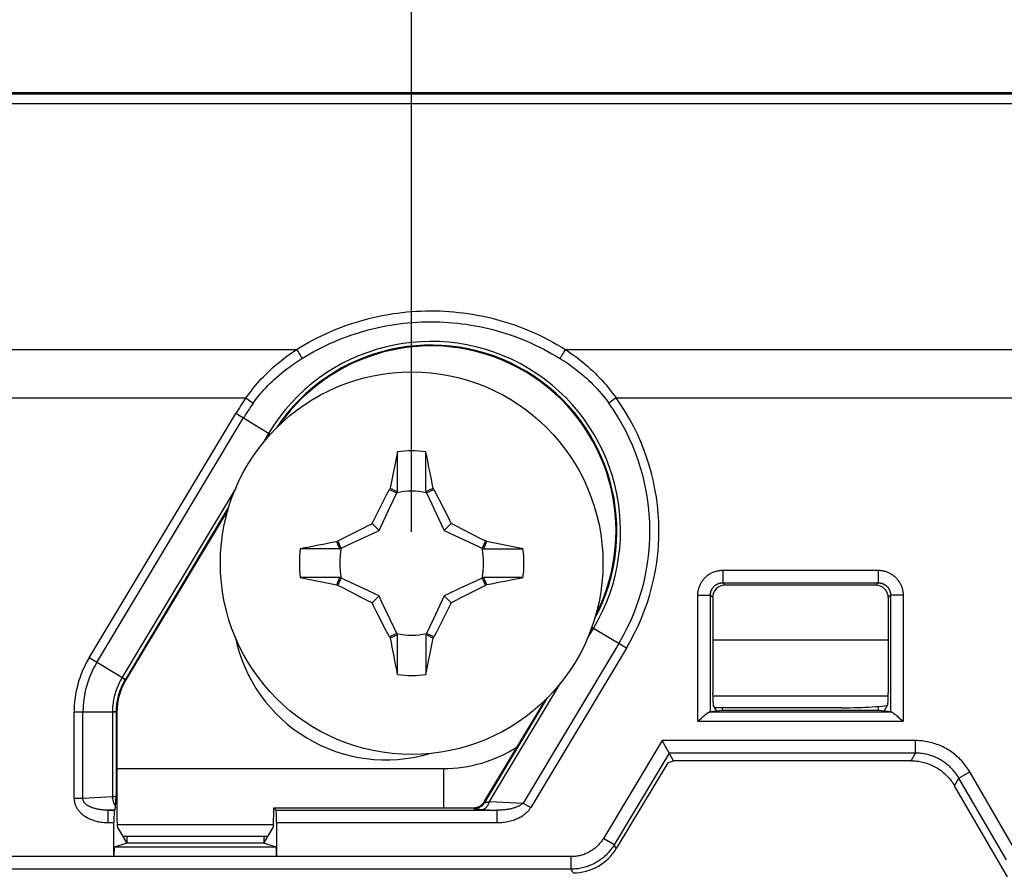
# Model space of a CAD drawing. Units: millimetres. Extents: x -158 to 135, y -38 to 81.
# Drawn here: x -56 to -41, y 25 to 39 of the extents above; entities that cross this region are included whole.
import ezdxf

# ---------------------------------------------------------------- set-up
doc = ezdxf.new("R2010")
doc.units = ezdxf.units.MM
doc.header["$LTSCALE"] = 16.335
doc.layers.get('0').update_dxf_attribs({"linetype": 'CONTINUOUS'})
doc.layers.add('TRASH', color=7, linetype='CONTINUOUS')
doc.styles.get("Standard").update_dxf_attribs({"font": 'txt', "width": 0.8})
doc.dimstyles.new('DIMSTYLE_1', dxfattribs={"dimtxt": 3, "dimasz": 3, "dimexe": 1.5, "dimexo": 0.5, "dimgap": 0.75, "dimtad": 1, "dimtxsty": 'STANDARD', "dimblk": '_FILLED', "dimblk1": '_FILLED', "dimblk2": '_FILLED', "dimcen": 0.09, "dimazin": 2, "dimtfac": 1, "dimtofl": 0, "dimtmove": 0, "dimatfit": 3, "dimldrblk": '_FILLED', "dimfxl": 1, "dimtolj": 1, "dimarcsym": 0})

# ---------------------------------------------------------------- blocks, each defined once
blk = doc.blocks.new('_FILLED')
at = {"color": 0, "linetype": 'BYBLOCK'}
blk.add_solid([(0, 0), (-1, 0.3167), (-1, -0.3167)], dxfattribs=at)
blk = doc.blocks.new('*D1')
at = {"color": 7, "linetype": 'CONTINUOUS'}
for p, q in [((-99.5, 29.005), (-99.5, 69)), ((99.5, 29.005), (99.5, 69)), ((-99.5, 67.5), (0, 67.5)), ((99.5, 67.5), (0, 67.5))]:
    blk.add_line(p, q, dxfattribs=at)
at = {"color": 7, "linetype": 'CONTINUOUS', "xscale": 3, "yscale": 3, "zscale": 3, "rotation": 180}
blk.add_blockref('_FILLED', (-99.5, 67.5), dxfattribs=at)
at = {"color": 7, "linetype": 'CONTINUOUS', "xscale": 3, "yscale": 3, "zscale": 3}
blk.add_blockref('_FILLED', (99.5, 67.5), dxfattribs=at)
blk = doc.blocks.new('*D2')
at = {"color": 7, "linetype": 'CONTINUOUS'}
for p, q in [((-103.75, 3.55), (-103.75, 79)), ((103.75, 3.55), (103.75, 79)), ((-103.75, 77.5), (0, 77.5)), ((103.75, 77.5), (0, 77.5))]:
    blk.add_line(p, q, dxfattribs=at)
at = {"color": 7, "linetype": 'CONTINUOUS', "xscale": 3, "yscale": 3, "zscale": 3, "rotation": 180}
blk.add_blockref('_FILLED', (-103.75, 77.5), dxfattribs=at)
at = {"color": 7, "linetype": 'CONTINUOUS', "xscale": 3, "yscale": 3, "zscale": 3}
blk.add_blockref('_FILLED', (103.75, 77.5), dxfattribs=at)
blk = doc.blocks.new('*D3')
at = {"color": 7, "linetype": 'CONTINUOUS'}
for p, q in [((-89.5, 28), (-89.5, 59)), ((89.5, 28), (89.5, 59)), ((-89.5, 57.5), (0, 57.5)), ((89.5, 57.5), (0, 57.5))]:
    blk.add_line(p, q, dxfattribs=at)
at = {"color": 7, "linetype": 'CONTINUOUS', "xscale": 3, "yscale": 3, "zscale": 3, "rotation": 180}
blk.add_blockref('_FILLED', (-89.5, 57.5), dxfattribs=at)
at = {"color": 7, "linetype": 'CONTINUOUS', "xscale": 3, "yscale": 3, "zscale": 3}
blk.add_blockref('_FILLED', (89.5, 57.5), dxfattribs=at)
blk = doc.blocks.new('*D6')
at = {"color": 7, "linetype": 'CONTINUOUS'}
for p, q in [((-50, 30.5), (-50, 49)), ((50, 30.5), (50, 49)), ((-50, 47.5), (0, 47.5)), ((50, 47.5), (0, 47.5))]:
    blk.add_line(p, q, dxfattribs=at)
at = {"color": 7, "linetype": 'CONTINUOUS', "xscale": 3, "yscale": 3, "zscale": 3, "rotation": 180}
blk.add_blockref('_FILLED', (-50, 47.5), dxfattribs=at)
at = {"color": 7, "linetype": 'CONTINUOUS', "xscale": 3, "yscale": 3, "zscale": 3}
blk.add_blockref('_FILLED', (50, 47.5), dxfattribs=at)

msp = doc.modelspace()

# ---------------------------------------------------------------- linework, layer by layer
at = {"color": 7, "linetype": 'CONTINUOUS'}
for p, q in [((90.505, 37.5), (-90.505, 37.5)), ((-50.228, 31.776), (-50.343, 31.194)), ((-50.228, 31.145), (-50.228, 31.776)), ((-49.772, 31.145), (-49.772, 31.776)), ((-50.476, 30.941), (-50.395, 31.098)), ((-50.395, 31.098), (-50.355, 31.176)), ((-50.343, 31.194), (-50.355, 31.176)), ((-50.355, 31.176), (-50.239, 31.122)), ((-50.343, 31.194), (-50.305, 31.178)), ((-50.305, 31.178), (-50.266, 31.161)), ((-50.266, 31.161), (-50.228, 31.145)), ((-49.772, 31.145), (-49.658, 31.194)), ((-49.761, 31.122), (-49.645, 31.176)), ((-49.645, 31.176), (-49.658, 31.194)), ((-49.645, 31.176), (-49.564, 31.019)), ((-50.541, 30.812), (-50.476, 30.941)), ((-49.564, 31.019), (-49.498, 30.889)), ((-52.927, 30.855), (-54.558, 28.138)), ((-50.593, 30.709), (-50.541, 30.812)), ((-49.498, 30.889), (-49.446, 30.786)), ((-49.446, 30.786), (-49.394, 30.683)), ((-50.631, 30.631), (-50.593, 30.709)), ((-50.52, 30.52), (-50.631, 30.631)), ((-49.369, 30.631), (-49.48, 30.52)), ((-49.394, 30.683), (-49.369, 30.631)), ((-49.369, 30.631), (-49.291, 30.593)), ((-51.019, 30.436), (-50.889, 30.502)), ((-50.889, 30.502), (-50.786, 30.554)), ((-49.291, 30.593), (-49.187, 30.541)), ((-49.187, 30.541), (-49.058, 30.475)), ((-49.058, 30.475), (-48.902, 30.395)), ((-51.176, 30.355), (-51.194, 30.342)), ((-51.145, 30.228), (-51.194, 30.342)), ((-51.176, 30.355), (-51.019, 30.436)), ((-51.122, 30.239), (-51.176, 30.355)), ((-48.902, 30.395), (-48.824, 30.355)), ((-48.824, 30.355), (-48.878, 30.239)), ((-48.822, 30.305), (-48.839, 30.266)), ((-48.806, 30.343), (-48.824, 30.355)), ((-48.806, 30.343), (-48.822, 30.305)), ((-48.224, 30.228), (-48.806, 30.343)), ((-51.145, 30.228), (-51.776, 30.228)), ((-48.839, 30.266), (-48.855, 30.228)), ((-48.855, 30.228), (-48.224, 30.228)), ((-51.776, 29.772), (-51.194, 29.657)), ((-51.145, 29.772), (-51.776, 29.772)), ((-51.194, 29.657), (-51.178, 29.695)), ((-51.178, 29.695), (-51.161, 29.734)), ((-51.176, 29.645), (-51.122, 29.761)), ((-51.161, 29.734), (-51.145, 29.772)), ((-48.878, 29.761), (-48.824, 29.645)), ((-48.855, 29.772), (-48.806, 29.658)), ((-48.224, 29.772), (-48.855, 29.772)), ((-51.194, 29.657), (-51.176, 29.645)), ((-51.098, 29.605), (-51.176, 29.645)), ((-50.942, 29.525), (-51.098, 29.605)), ((-50.813, 29.459), (-50.942, 29.525)), ((-48.981, 29.564), (-49.111, 29.498)), ((-48.824, 29.645), (-48.981, 29.564)), ((-48.824, 29.645), (-48.806, 29.658)), ((-42.6, 29.65), (-45, 29.65)), ((-50.709, 29.407), (-50.813, 29.459)), ((-50.631, 29.369), (-50.709, 29.407)), ((-50.52, 29.48), (-50.631, 29.369)), ((-50.606, 29.317), (-50.631, 29.369)), ((-49.48, 29.48), (-49.369, 29.369)), ((-49.369, 29.369), (-49.407, 29.291)), ((-49.317, 29.394), (-49.369, 29.369)), ((-49.214, 29.446), (-49.317, 29.394)), ((-49.111, 29.498), (-49.214, 29.446)), ((-45.2, 29.45), (-45.2, 27.933)), ((-42.4, 29.45), (-42.4, 27.933)), ((-50.554, 29.214), (-50.606, 29.317)), ((-50.502, 29.111), (-50.554, 29.214)), ((-49.407, 29.291), (-49.459, 29.188)), ((-50.436, 28.981), (-50.502, 29.111)), ((-49.524, 29.059), (-49.605, 28.902)), ((-49.459, 29.188), (-49.524, 29.059)), ((-50.355, 28.824), (-50.436, 28.981)), ((-49.605, 28.902), (-49.645, 28.824)), ((-50.239, 28.878), (-50.355, 28.824)), ((-50.355, 28.824), (-50.342, 28.806)), ((-50.228, 28.855), (-50.342, 28.806)), ((-50.228, 28.224), (-50.228, 28.855)), ((-49.772, 28.855), (-49.772, 28.224)), ((-49.734, 28.839), (-49.772, 28.855)), ((-49.772, 28.224), (-49.657, 28.806)), ((-49.645, 28.824), (-49.761, 28.878)), ((-49.695, 28.822), (-49.734, 28.839)), ((-49.657, 28.806), (-49.695, 28.822)), ((-49.657, 28.806), (-49.645, 28.824)), ((-48.842, 26.197), (-47.868, 27.819)), ((-45.043, 27.65), (-45.237, 27.631)), ((-45.135, 27.641), (-45.19, 27.734)), ((-43.146, 27.694), (-45.166, 27.694)), ((-45.043, 27.65), (-45.043, 27.694)), ((-42.557, 27.65), (-45.043, 27.65)), ((-42.557, 27.65), (-42.557, 27.715)), ((-42.363, 27.631), (-42.557, 27.65)), ((-42.465, 27.641), (-42.41, 27.734)), ((-54.7, 27.624), (-54.7, 25.983)), ((-45.437, 27.48), (-45.385, 27.525)), ((-45.385, 27.525), (-45.36, 27.546)), ((-45.36, 27.546), (-45.345, 27.559)), ((-45.244, 27.63), (-42.356, 27.63)), ((-42.269, 27.571), (-42.255, 27.559)), ((-42.255, 27.559), (-42.24, 27.546)), ((-42.24, 27.546), (-42.215, 27.525)), ((-42.215, 27.525), (-42.163, 27.48)), ((-45.826, 26.85), (-46.007, 27.171)), ((-45.915, 26.819), (-45.826, 26.85)), ((-42.036, 26.85), (-45.826, 26.85)), ((-45.915, 26.819), (-46.738, 25.449)), ((-40.5, 25), (-41.344, 26.452)), ((-54.718, 26.187), (-54.716, 26.221)), ((-54.716, 26.221), (-54.713, 26.287)), ((-54.732, 26.068), (-54.737, 26.063)), ((-54.72, 26.149), (-54.719, 26.167)), ((-54.719, 26.167), (-54.718, 26.187)), ((-52.2, 25.983), (-52.2, 26.1)), ((-52.2, 26.1), (-52.163, 26.063)), ((-52.2, 26.1), (-49.013, 26.1)), ((-54.747, 25.322), (-54.747, 25.863)), ((-54.69, 25.784), (-54.543, 25.538)), ((-52.357, 25.538), (-52.21, 25.784)), ((-52.153, 25.863), (-52.153, 25.322)), ((-52.294, 25.644), (-54.606, 25.644)), ((-54.543, 25.644), (-54.543, 25.538)), ((-52.357, 25.644), (-52.357, 25.538)), ((-54.543, 25.538), (-54.739, 25.472)), ((-52.357, 25.538), (-54.543, 25.538)), ((-52.161, 25.472), (-52.357, 25.538))]:
    msp.add_line(p, q, dxfattribs=at)
at = {"color": 250, "linetype": 'CONTINUOUS'}
for p, q in [((-38.253, 37.476), (-57.947, 37.476)), ((-38.943, 37.322), (-57.257, 37.322)), ((-57.007, 33.407), (-51.834, 33.407)), ((-51.834, 33.407), (-51.824, 33.393)), ((-51.824, 33.393), (-51.815, 33.378)), ((-51.815, 33.378), (-51.806, 33.363)), ((-51.806, 33.363), (-51.797, 33.349)), ((-51.797, 33.349), (-51.789, 33.334)), ((-47.598, 33.327), (-47.606, 33.313)), ((-47.59, 33.341), (-47.598, 33.327)), ((-47.581, 33.356), (-47.59, 33.341)), ((-47.572, 33.371), (-47.581, 33.356)), ((-47.563, 33.385), (-47.572, 33.371)), ((-47.549, 33.407), (-39.193, 33.407)), ((-57.21, 32.634), (-52.642, 32.634)), ((-52.642, 32.634), (-52.527, 32.551)), ((-46.741, 32.634), (-46.856, 32.551)), ((-46.741, 32.634), (-38.99, 32.634)), ((-55.143, 28.489), (-52.806, 32.384)), ((-52.255, 32.053), (-52.806, 32.384)), ((-55.022, 28.417), (-52.685, 32.311)), ((-52.282, 32.069), (-52.375, 31.913)), ((-52.805, 31.196), (-54.62, 28.171)), ((-52.913, 30.903), (-54.57, 28.141)), ((-45.038, 29.887), (-45.038, 29.687)), ((-45.038, 29.887), (-42.562, 29.887)), ((-42.562, 29.887), (-42.562, 29.687)), ((-45.038, 29.687), (-45, 29.65)), ((-45.038, 29.687), (-42.562, 29.687)), ((-42.6, 29.65), (-42.562, 29.687)), ((-45.437, 27.48), (-45.437, 29.488)), ((-45.437, 29.488), (-45.237, 29.488)), ((-45.237, 27.631), (-45.237, 29.488)), ((-45.237, 29.488), (-45.2, 29.45)), ((-42.4, 29.45), (-42.363, 29.488)), ((-42.363, 29.488), (-42.363, 27.631)), ((-42.163, 29.488), (-42.363, 29.488)), ((-42.163, 29.488), (-42.163, 27.48)), ((-47.195, 28.804), (-47.101, 28.96)), ((-46.576, 28.645), (-47.127, 28.976)), ((-45.2, 28.775), (-42.4, 28.775)), ((-46.697, 28.718), (-48.223, 26.176)), ((-46.576, 28.645), (-48.101, 26.103)), ((-54.568, 28.144), (-55.143, 28.489)), ((-54.585, 28.15), (-54.62, 28.171)), ((-54.576, 28.144), (-54.585, 28.15)), ((-54.57, 28.141), (-54.558, 28.138)), ((-48.757, 26.201), (-47.625, 28.087)), ((-48.834, 26.184), (-47.832, 27.855)), ((-42.4, 27.878), (-45.2, 27.878)), ((-55.383, 26.249), (-55.383, 27.623)), ((-54.713, 27.623), (-55.383, 27.623)), ((-55.241, 26.249), (-55.241, 27.623)), ((-54.771, 27.627), (-54.771, 26.273)), ((-54.73, 27.627), (-54.771, 27.627)), ((-54.719, 27.627), (-54.73, 27.627)), ((-54.715, 27.627), (-54.719, 27.627)), ((-54.713, 27.627), (-54.713, 27.623)), ((-54.713, 27.627), (-54.7, 27.624)), ((-54.713, 27.623), (-54.713, 26.287)), ((-45.437, 27.48), (-42.163, 27.48)), ((-46.007, 27.171), (-46.943, 25.612)), ((-41.966, 27.171), (-46.007, 27.171)), ((-41.966, 26.971), (-41.966, 27.171)), ((-45.894, 26.971), (-46.771, 25.509)), ((-41.966, 26.971), (-45.894, 26.971)), ((-42.036, 26.85), (-41.966, 26.971)), ((-54.7, 26.725), (-49.494, 26.725)), ((-49.494, 26.725), (-49.494, 26.1)), ((-41.344, 26.452), (-41.275, 26.573)), ((-41.275, 26.573), (-41.102, 26.674)), ((-40.517, 25.27), (-41.275, 26.573)), ((-40.344, 25.37), (-41.102, 26.674)), ((-55.241, 26.249), (-55.383, 26.249)), ((-54.771, 26.273), (-55.241, 26.249)), ((-54.732, 26.068), (-54.838, 26.063)), ((-54.838, 25.863), (-54.838, 26.063)), ((-54.838, 26.063), (-54.737, 26.063)), ((-52.163, 26.063), (-48.641, 26.063)), ((-49.013, 26.1), (-49.006, 26.087)), ((-48.908, 26.075), (-48.888, 26.074)), ((-48.888, 26.074), (-48.641, 26.063)), ((-48.842, 26.197), (-48.834, 26.184)), ((-48.757, 26.201), (-48.223, 26.176)), ((-48.641, 26.063), (-48.641, 25.863)), ((-48.223, 26.176), (-48.101, 26.103)), ((-54.838, 25.863), (-54.747, 25.863)), ((-52.204, 25.828), (-54.696, 25.828)), ((-52.153, 25.863), (-48.641, 25.863)), ((-46.771, 25.509), (-46.943, 25.612)), ((-52.161, 25.472), (-54.739, 25.472)), ((-46.738, 25.449), (-46.771, 25.509)), ((-47.457, 25.321), (-59.447, 25.321)), ((-52.153, 25.322), (-54.747, 25.322)), ((-47.457, 25.121), (-47.457, 25.321)), ((-47.457, 25.121), (-59.637, 25.121)), ((-47.423, 25.061), (-47.457, 25.121))]:
    msp.add_line(p, q, dxfattribs=at)
for points in [[(-51.834, 33.407), (-51.768, 33.448), (-51.702, 33.486), (-51.637, 33.524), (-51.57, 33.559), (-51.504, 33.593), (-51.437, 33.626), (-51.369, 33.658), (-51.301, 33.688), (-51.232, 33.718), (-51.163, 33.746), (-51.093, 33.772), (-51.022, 33.798), (-50.952, 33.822), (-50.88, 33.844), (-50.809, 33.866), (-50.737, 33.886), (-50.664, 33.904), (-50.591, 33.922), (-50.518, 33.938), (-50.445, 33.952), (-50.371, 33.966), (-50.297, 33.978), (-50.223, 33.988), (-50.149, 33.997), (-50.075, 34.005), (-50, 34.011), (-49.925, 34.016), (-49.851, 34.02), (-49.776, 34.022), (-49.701, 34.023), (-49.626, 34.023), (-49.551, 34.021), (-49.477, 34.018), (-49.402, 34.013), (-49.327, 34.007), (-49.253, 33.999), (-49.179, 33.991), (-49.104, 33.98), (-49.031, 33.969), (-48.957, 33.956), (-48.883, 33.942), (-48.81, 33.926), (-48.737, 33.909), (-48.665, 33.891), (-48.593, 33.871), (-48.521, 33.85), (-48.449, 33.828), (-48.378, 33.804), (-48.308, 33.779), (-48.238, 33.753), (-48.168, 33.725), (-48.098, 33.696), (-48.028, 33.665), (-47.959, 33.633), (-47.889, 33.599), (-47.82, 33.563), (-47.751, 33.526), (-47.683, 33.488), (-47.616, 33.449), (-47.549, 33.407)], [(-51.749, 33.263), (-51.686, 33.302), (-51.623, 33.338), (-51.559, 33.374), (-51.496, 33.408), (-51.432, 33.44), (-51.367, 33.472), (-51.302, 33.502), (-51.237, 33.531), (-51.17, 33.559), (-51.104, 33.585), (-51.037, 33.61), (-50.969, 33.635), (-50.901, 33.657), (-50.832, 33.679), (-50.763, 33.699), (-50.694, 33.718), (-50.625, 33.736), (-50.555, 33.752), (-50.485, 33.768), (-50.414, 33.782), (-50.344, 33.794), (-50.273, 33.805), (-50.202, 33.815), (-50.13, 33.824), (-50.059, 33.832), (-49.987, 33.838), (-49.916, 33.842), (-49.844, 33.846), (-49.772, 33.848), (-49.701, 33.849), (-49.629, 33.848), (-49.557, 33.847), (-49.485, 33.843), (-49.414, 33.839), (-49.342, 33.833), (-49.271, 33.826), (-49.199, 33.818), (-49.128, 33.808), (-49.057, 33.797), (-48.987, 33.785), (-48.916, 33.771), (-48.846, 33.757), (-48.776, 33.74), (-48.706, 33.723), (-48.637, 33.704), (-48.568, 33.684), (-48.499, 33.663), (-48.431, 33.64), (-48.363, 33.617), (-48.296, 33.592), (-48.229, 33.565), (-48.162, 33.538), (-48.095, 33.508), (-48.028, 33.478), (-47.961, 33.445), (-47.894, 33.412), (-47.828, 33.377), (-47.763, 33.34), (-47.698, 33.302), (-47.634, 33.263)], [(-52.642, 32.634), (-52.614, 32.673), (-52.586, 32.712), (-52.556, 32.75), (-52.527, 32.788), (-52.496, 32.825), (-52.465, 32.862), (-52.432, 32.9), (-52.398, 32.937), (-52.363, 32.973), (-52.327, 33.01), (-52.29, 33.046), (-52.252, 33.082), (-52.212, 33.118), (-52.17, 33.155), (-52.127, 33.191), (-52.082, 33.228), (-52.036, 33.264), (-51.988, 33.301), (-51.938, 33.336), (-51.887, 33.372), (-51.834, 33.407)], [(-51.789, 33.334), (-51.78, 33.32), (-51.776, 33.313), (-51.772, 33.306), (-51.769, 33.3), (-51.765, 33.293), (-51.762, 33.287), (-51.758, 33.281), (-51.755, 33.275), (-51.752, 33.269), (-51.749, 33.263)], [(-47.606, 33.313), (-47.61, 33.306), (-47.614, 33.3), (-47.618, 33.293), (-47.621, 33.287), (-47.624, 33.281), (-47.628, 33.275), (-47.631, 33.269), (-47.634, 33.263)], [(-47.549, 33.407), (-47.554, 33.4), (-47.563, 33.385)], [(-47.549, 33.407), (-47.498, 33.374), (-47.45, 33.34), (-47.403, 33.306), (-47.358, 33.273), (-47.314, 33.239), (-47.272, 33.205), (-47.231, 33.171), (-47.19, 33.136), (-47.151, 33.101), (-47.113, 33.066), (-47.076, 33.03), (-47.04, 32.994), (-47.004, 32.957), (-46.969, 32.919), (-46.934, 32.88), (-46.899, 32.841), (-46.866, 32.8), (-46.833, 32.759), (-46.801, 32.718), (-46.77, 32.676), (-46.741, 32.634)], [(-52.527, 32.551), (-52.5, 32.588), (-52.473, 32.624), (-52.445, 32.659), (-52.416, 32.694), (-52.387, 32.728), (-52.356, 32.762), (-52.325, 32.796), (-52.292, 32.83), (-52.259, 32.864), (-52.224, 32.898), (-52.189, 32.931), (-52.152, 32.964), (-52.113, 32.998), (-52.073, 33.031), (-52.032, 33.065), (-51.988, 33.098), (-51.944, 33.132), (-51.897, 33.165), (-51.849, 33.198), (-51.8, 33.231), (-51.749, 33.263)], [(-47.634, 33.263), (-47.585, 33.233), (-47.538, 33.202), (-47.493, 33.171), (-47.45, 33.14), (-47.408, 33.109), (-47.367, 33.078), (-47.327, 33.046), (-47.288, 33.014), (-47.251, 32.982), (-47.214, 32.949), (-47.179, 32.917), (-47.144, 32.884), (-47.109, 32.849), (-47.075, 32.814), (-47.041, 32.779), (-47.008, 32.742), (-46.976, 32.705), (-46.944, 32.667), (-46.914, 32.629), (-46.884, 32.59), (-46.856, 32.551)], [(-45.437, 29.488), (-45.437, 29.501), (-45.436, 29.514), (-45.435, 29.527), (-45.434, 29.539), (-45.432, 29.552), (-45.429, 29.565), (-45.427, 29.578), (-45.423, 29.591), (-45.42, 29.603), (-45.416, 29.616), (-45.411, 29.628), (-45.407, 29.64), (-45.402, 29.652), (-45.396, 29.664), (-45.39, 29.675), (-45.384, 29.687), (-45.377, 29.698), (-45.37, 29.709), (-45.363, 29.72), (-45.355, 29.73), (-45.347, 29.74), (-45.338, 29.75), (-45.33, 29.76), (-45.321, 29.769), (-45.311, 29.778), (-45.302, 29.787), (-45.292, 29.796), (-45.282, 29.804), (-45.271, 29.812), (-45.261, 29.819), (-45.25, 29.826), (-45.239, 29.833), (-45.227, 29.839), (-45.216, 29.845), (-45.204, 29.851), (-45.192, 29.856), (-45.18, 29.861), (-45.167, 29.865), (-45.155, 29.869), (-45.142, 29.873), (-45.13, 29.876), (-45.117, 29.879), (-45.104, 29.881), (-45.09, 29.883), (-45.077, 29.885), (-45.064, 29.886), (-45.051, 29.887), (-45.038, 29.887)], [(-42.562, 29.887), (-42.549, 29.887), (-42.536, 29.886), (-42.523, 29.885), (-42.51, 29.884), (-42.497, 29.882), (-42.484, 29.879), (-42.472, 29.877), (-42.459, 29.873), (-42.446, 29.87), (-42.434, 29.866), (-42.422, 29.861), (-42.41, 29.857), (-42.398, 29.851), (-42.386, 29.846), (-42.374, 29.84), (-42.363, 29.834), (-42.352, 29.827), (-42.341, 29.82), (-42.33, 29.813), (-42.32, 29.805), (-42.309, 29.797), (-42.299, 29.788), (-42.29, 29.78), (-42.28, 29.77), (-42.271, 29.761), (-42.263, 29.752), (-42.254, 29.742), (-42.246, 29.731), (-42.238, 29.721), (-42.231, 29.71), (-42.224, 29.699), (-42.217, 29.688), (-42.211, 29.677), (-42.205, 29.665), (-42.199, 29.653), (-42.194, 29.642), (-42.189, 29.629), (-42.185, 29.617), (-42.181, 29.605), (-42.177, 29.592), (-42.174, 29.579), (-42.171, 29.567), (-42.169, 29.554), (-42.167, 29.54), (-42.165, 29.527), (-42.164, 29.514), (-42.163, 29.501), (-42.163, 29.488)], [(-45.237, 29.488), (-45.237, 29.494), (-45.237, 29.501), (-45.236, 29.507), (-45.236, 29.514), (-45.235, 29.52), (-45.234, 29.526), (-45.232, 29.533), (-45.231, 29.539), (-45.229, 29.546), (-45.227, 29.552), (-45.225, 29.558), (-45.222, 29.564), (-45.22, 29.57), (-45.217, 29.576), (-45.214, 29.582), (-45.211, 29.587), (-45.208, 29.593), (-45.204, 29.598), (-45.2, 29.604), (-45.196, 29.609), (-45.192, 29.614), (-45.188, 29.619), (-45.184, 29.624), (-45.179, 29.629), (-45.175, 29.633), (-45.17, 29.638), (-45.165, 29.642), (-45.16, 29.646), (-45.155, 29.65), (-45.149, 29.653), (-45.144, 29.657), (-45.138, 29.66), (-45.133, 29.664), (-45.127, 29.667), (-45.121, 29.669), (-45.115, 29.672), (-45.109, 29.674), (-45.103, 29.677), (-45.096, 29.679), (-45.09, 29.68), (-45.084, 29.682), (-45.077, 29.683), (-45.071, 29.685), (-45.064, 29.686), (-45.057, 29.686), (-45.051, 29.687), (-45.044, 29.687), (-45.038, 29.687)], [(-42.562, 29.687), (-42.556, 29.687), (-42.549, 29.687), (-42.543, 29.686), (-42.536, 29.686), (-42.53, 29.685), (-42.523, 29.683), (-42.517, 29.682), (-42.511, 29.681), (-42.504, 29.679), (-42.498, 29.677), (-42.492, 29.675), (-42.486, 29.672), (-42.48, 29.67), (-42.474, 29.667), (-42.468, 29.664), (-42.463, 29.661), (-42.457, 29.657), (-42.451, 29.654), (-42.446, 29.65), (-42.441, 29.646), (-42.436, 29.642), (-42.431, 29.638), (-42.426, 29.634), (-42.421, 29.629), (-42.417, 29.625), (-42.412, 29.62), (-42.408, 29.615), (-42.404, 29.61), (-42.4, 29.604), (-42.396, 29.599), (-42.393, 29.594), (-42.39, 29.588), (-42.386, 29.582), (-42.383, 29.577), (-42.381, 29.571), (-42.378, 29.565), (-42.376, 29.559), (-42.373, 29.552), (-42.371, 29.546), (-42.37, 29.54), (-42.368, 29.534), (-42.367, 29.527), (-42.365, 29.521), (-42.364, 29.514), (-42.364, 29.507), (-42.363, 29.501), (-42.363, 29.494), (-42.363, 29.488)], [(-54.62, 28.171), (-54.634, 28.148), (-54.647, 28.124), (-54.659, 28.1), (-54.671, 28.075), (-54.682, 28.051), (-54.693, 28.026), (-54.703, 28.001), (-54.712, 27.975), (-54.721, 27.949), (-54.729, 27.924), (-54.736, 27.897), (-54.742, 27.871), (-54.748, 27.845), (-54.754, 27.818), (-54.758, 27.791), (-54.762, 27.764), (-54.765, 27.737), (-54.768, 27.709), (-54.769, 27.682), (-54.771, 27.654), (-54.771, 27.627)], [(-54.57, 28.141), (-54.583, 28.119), (-54.596, 28.096), (-54.607, 28.073), (-54.619, 28.05), (-54.629, 28.027), (-54.639, 28.004), (-54.648, 27.98), (-54.657, 27.956), (-54.665, 27.932), (-54.673, 27.907), (-54.679, 27.883), (-54.686, 27.858), (-54.691, 27.833), (-54.696, 27.807), (-54.701, 27.782), (-54.704, 27.757), (-54.707, 27.731), (-54.71, 27.705), (-54.711, 27.679), (-54.712, 27.653), (-54.713, 27.627)], [(-54.57, 28.141), (-54.571, 28.141), (-54.572, 28.142), (-54.573, 28.143), (-54.576, 28.144)], [(-54.713, 27.627), (-54.713, 27.627), (-54.714, 27.627), (-54.715, 27.627)], [(-41.102, 26.674), (-41.116, 26.697), (-41.13, 26.719), (-41.145, 26.741), (-41.161, 26.763), (-41.177, 26.784), (-41.194, 26.805), (-41.211, 26.826), (-41.229, 26.846), (-41.247, 26.865), (-41.266, 26.884), (-41.285, 26.903), (-41.305, 26.92), (-41.325, 26.938), (-41.346, 26.955), (-41.367, 26.971), (-41.388, 26.987), (-41.41, 27.002), (-41.433, 27.016), (-41.456, 27.03), (-41.479, 27.044), (-41.502, 27.056), (-41.526, 27.069), (-41.55, 27.08), (-41.575, 27.091), (-41.599, 27.101), (-41.624, 27.11), (-41.65, 27.119), (-41.675, 27.127), (-41.701, 27.135), (-41.727, 27.141), (-41.753, 27.148), (-41.779, 27.153), (-41.805, 27.158), (-41.832, 27.162), (-41.859, 27.165), (-41.886, 27.167), (-41.912, 27.169), (-41.939, 27.17), (-41.966, 27.171)], [(-41.275, 26.573), (-41.286, 26.591), (-41.297, 26.61), (-41.309, 26.627), (-41.322, 26.645), (-41.335, 26.662), (-41.348, 26.678), (-41.362, 26.695), (-41.376, 26.711), (-41.391, 26.726), (-41.406, 26.742), (-41.421, 26.756), (-41.437, 26.771), (-41.453, 26.785), (-41.47, 26.798), (-41.487, 26.811), (-41.504, 26.824), (-41.522, 26.836), (-41.54, 26.847), (-41.558, 26.859), (-41.576, 26.869), (-41.595, 26.879), (-41.614, 26.889), (-41.633, 26.898), (-41.653, 26.907), (-41.673, 26.915), (-41.693, 26.923), (-41.713, 26.93), (-41.733, 26.936), (-41.754, 26.942), (-41.775, 26.947), (-41.795, 26.952), (-41.816, 26.957), (-41.838, 26.96), (-41.859, 26.964), (-41.88, 26.966), (-41.902, 26.968), (-41.923, 26.97), (-41.945, 26.97), (-41.966, 26.971)], [(-55.383, 26.249), (-55.383, 26.238), (-55.382, 26.228), (-55.381, 26.218), (-55.38, 26.208), (-55.378, 26.197), (-55.376, 26.187), (-55.374, 26.177), (-55.371, 26.166), (-55.367, 26.156), (-55.364, 26.146), (-55.36, 26.136), (-55.355, 26.125), (-55.35, 26.115), (-55.345, 26.105), (-55.339, 26.095), (-55.332, 26.085), (-55.325, 26.075), (-55.318, 26.064), (-55.31, 26.054), (-55.302, 26.045), (-55.293, 26.035), (-55.283, 26.025), (-55.274, 26.015), (-55.263, 26.005), (-55.252, 25.996), (-55.24, 25.987), (-55.228, 25.977), (-55.215, 25.968), (-55.201, 25.96), (-55.187, 25.951), (-55.172, 25.943), (-55.157, 25.935), (-55.141, 25.927), (-55.124, 25.919), (-55.107, 25.912), (-55.089, 25.905), (-55.07, 25.899), (-55.051, 25.893), (-55.032, 25.888), (-55.012, 25.883), (-54.991, 25.878), (-54.97, 25.874), (-54.949, 25.871), (-54.927, 25.868), (-54.905, 25.866), (-54.883, 25.864), (-54.861, 25.863), (-54.838, 25.863)], [(-54.838, 26.063), (-54.856, 26.063), (-54.874, 26.063), (-54.891, 26.063), (-54.908, 26.064), (-54.925, 26.066), (-54.942, 26.067), (-54.958, 26.069), (-54.973, 26.071), (-54.989, 26.073), (-55.004, 26.076), (-55.018, 26.079), (-55.032, 26.082), (-55.046, 26.086), (-55.059, 26.089), (-55.072, 26.093), (-55.084, 26.097), (-55.096, 26.101), (-55.107, 26.105), (-55.117, 26.11), (-55.127, 26.114), (-55.137, 26.119), (-55.146, 26.124), (-55.155, 26.129), (-55.163, 26.133), (-55.17, 26.138), (-55.178, 26.143), (-55.184, 26.148), (-55.191, 26.153), (-55.197, 26.159), (-55.202, 26.164), (-55.207, 26.169), (-55.212, 26.174), (-55.216, 26.179), (-55.22, 26.184), (-55.223, 26.189), (-55.226, 26.194), (-55.229, 26.199), (-55.231, 26.203), (-55.234, 26.208), (-55.235, 26.213), (-55.237, 26.218), (-55.238, 26.222), (-55.239, 26.227), (-55.24, 26.231), (-55.241, 26.236), (-55.241, 26.24), (-55.241, 26.244), (-55.241, 26.249)], [(-54.713, 26.287), (-54.713, 26.287), (-54.714, 26.286), (-54.714, 26.285), (-54.715, 26.285), (-54.716, 26.284), (-54.718, 26.283), (-54.719, 26.283), (-54.721, 26.282), (-54.723, 26.282), (-54.725, 26.281), (-54.727, 26.28), (-54.73, 26.28), (-54.732, 26.279), (-54.735, 26.279), (-54.738, 26.278), (-54.741, 26.277), (-54.744, 26.277), (-54.748, 26.276), (-54.751, 26.276), (-54.755, 26.275), (-54.759, 26.275), (-54.763, 26.274), (-54.767, 26.274), (-54.771, 26.273)], [(-54.771, 26.273), (-54.771, 26.266), (-54.77, 26.258), (-54.769, 26.25), (-54.768, 26.242), (-54.767, 26.234), (-54.766, 26.227), (-54.764, 26.219), (-54.762, 26.212), (-54.76, 26.204), (-54.758, 26.197), (-54.756, 26.19), (-54.753, 26.183), (-54.75, 26.176), (-54.747, 26.169), (-54.744, 26.162), (-54.741, 26.156), (-54.737, 26.15), (-54.734, 26.144), (-54.73, 26.138), (-54.726, 26.132), (-54.722, 26.127)], [(-49.006, 26.087), (-48.997, 26.088), (-48.989, 26.088), (-48.98, 26.089), (-48.972, 26.09), (-48.963, 26.092), (-48.955, 26.094), (-48.947, 26.096), (-48.938, 26.099), (-48.93, 26.102), (-48.923, 26.106), (-48.915, 26.109), (-48.907, 26.113), (-48.9, 26.118), (-48.893, 26.123), (-48.886, 26.127), (-48.879, 26.133), (-48.873, 26.138), (-48.866, 26.144), (-48.86, 26.15), (-48.855, 26.157), (-48.849, 26.163), (-48.844, 26.17), (-48.839, 26.177), (-48.834, 26.184)], [(-49.006, 26.087), (-49.005, 26.087), (-49.004, 26.086), (-49.003, 26.086), (-49.001, 26.085), (-48.999, 26.084), (-48.997, 26.084), (-48.994, 26.083), (-48.991, 26.083), (-48.987, 26.082), (-48.983, 26.081), (-48.978, 26.081), (-48.973, 26.08), (-48.968, 26.08), (-48.962, 26.079), (-48.956, 26.079), (-48.949, 26.078), (-48.942, 26.077), (-48.934, 26.077), (-48.926, 26.076), (-48.908, 26.075)], [(-48.878, 26.074), (-48.872, 26.074), (-48.867, 26.075), (-48.861, 26.076), (-48.855, 26.078), (-48.85, 26.08), (-48.844, 26.082), (-48.839, 26.085), (-48.833, 26.088), (-48.828, 26.091), (-48.823, 26.095), (-48.818, 26.099), (-48.813, 26.103), (-48.808, 26.108), (-48.803, 26.113), (-48.799, 26.118), (-48.794, 26.124), (-48.79, 26.13), (-48.786, 26.136), (-48.782, 26.142), (-48.778, 26.149), (-48.774, 26.156), (-48.771, 26.163), (-48.768, 26.17), (-48.764, 26.177), (-48.762, 26.185), (-48.759, 26.193), (-48.757, 26.201)], [(-48.834, 26.184), (-48.834, 26.184), (-48.834, 26.184), (-48.833, 26.183), (-48.832, 26.183), (-48.831, 26.183), (-48.83, 26.183), (-48.828, 26.183), (-48.826, 26.184), (-48.824, 26.184), (-48.821, 26.184), (-48.819, 26.185), (-48.815, 26.185), (-48.812, 26.186), (-48.809, 26.187), (-48.805, 26.188), (-48.801, 26.189), (-48.796, 26.19), (-48.791, 26.191), (-48.786, 26.192), (-48.781, 26.194), (-48.775, 26.195), (-48.769, 26.197), (-48.763, 26.199), (-48.757, 26.201)], [(-48.223, 26.176), (-48.228, 26.171), (-48.233, 26.166), (-48.239, 26.161), (-48.245, 26.156), (-48.251, 26.151), (-48.258, 26.146), (-48.265, 26.141), (-48.273, 26.137), (-48.281, 26.132), (-48.29, 26.127), (-48.3, 26.123), (-48.309, 26.118), (-48.32, 26.114), (-48.331, 26.109), (-48.343, 26.105), (-48.355, 26.101), (-48.367, 26.097), (-48.381, 26.093), (-48.395, 26.089), (-48.409, 26.085), (-48.424, 26.082), (-48.44, 26.079), (-48.456, 26.076), (-48.473, 26.073), (-48.49, 26.071), (-48.508, 26.069), (-48.526, 26.067), (-48.544, 26.065), (-48.563, 26.064), (-48.582, 26.063), (-48.601, 26.063), (-48.621, 26.063), (-48.641, 26.063)], [(-48.641, 25.863), (-48.616, 25.863), (-48.591, 25.864), (-48.566, 25.866), (-48.541, 25.869), (-48.517, 25.872), (-48.493, 25.875), (-48.47, 25.88), (-48.447, 25.885), (-48.425, 25.89), (-48.403, 25.896), (-48.382, 25.902), (-48.362, 25.909), (-48.343, 25.916), (-48.324, 25.924), (-48.306, 25.932), (-48.289, 25.94), (-48.273, 25.949), (-48.257, 25.958), (-48.242, 25.967), (-48.228, 25.976), (-48.214, 25.985), (-48.201, 25.994), (-48.189, 26.004), (-48.178, 26.014), (-48.167, 26.024), (-48.157, 26.033), (-48.147, 26.043), (-48.138, 26.053), (-48.13, 26.063), (-48.122, 26.073), (-48.114, 26.083), (-48.108, 26.093), (-48.101, 26.103)], [(-46.943, 25.612), (-46.951, 25.598), (-46.96, 25.584), (-46.969, 25.571), (-46.978, 25.559), (-46.988, 25.546), (-46.998, 25.534), (-47.008, 25.523), (-47.018, 25.511), (-47.029, 25.5), (-47.04, 25.489), (-47.052, 25.478), (-47.063, 25.468), (-47.075, 25.458), (-47.087, 25.448), (-47.1, 25.439), (-47.112, 25.429), (-47.125, 25.421), (-47.138, 25.412), (-47.152, 25.404), (-47.165, 25.396), (-47.179, 25.389), (-47.193, 25.382), (-47.207, 25.375), (-47.221, 25.369), (-47.236, 25.363), (-47.25, 25.357), (-47.265, 25.352), (-47.28, 25.347), (-47.294, 25.343), (-47.31, 25.339), (-47.325, 25.335), (-47.341, 25.332), (-47.356, 25.329), (-47.373, 25.327), (-47.389, 25.324), (-47.406, 25.323), (-47.423, 25.322), (-47.44, 25.321), (-47.457, 25.321)], [(-46.771, 25.509), (-46.783, 25.49), (-46.794, 25.472), (-46.807, 25.455), (-46.819, 25.438), (-46.832, 25.422), (-46.845, 25.406), (-46.858, 25.39), (-46.872, 25.375), (-46.887, 25.36), (-46.901, 25.345), (-46.917, 25.331), (-46.932, 25.317), (-46.948, 25.304), (-46.964, 25.291), (-46.981, 25.278), (-46.998, 25.266), (-47.015, 25.254), (-47.032, 25.243), (-47.05, 25.232), (-47.068, 25.222), (-47.086, 25.212), (-47.105, 25.202), (-47.124, 25.194), (-47.143, 25.185), (-47.162, 25.177), (-47.181, 25.17), (-47.201, 25.163), (-47.221, 25.156), (-47.24, 25.151), (-47.26, 25.145), (-47.281, 25.14), (-47.302, 25.136), (-47.323, 25.132), (-47.345, 25.129), (-47.367, 25.126), (-47.389, 25.124), (-47.411, 25.122), (-47.434, 25.121), (-47.457, 25.121)]]:
    msp.add_lwpolyline(points, dxfattribs=at)
at = {"color": 7, "linetype": 'CONTINUOUS'}
for points in [[(-50.786, 30.554), (-50.683, 30.606), (-50.657, 30.619), (-50.631, 30.631)], [(-43.146, 27.694), (-43.08, 27.694), (-43.016, 27.695), (-42.953, 27.697), (-42.89, 27.698), (-42.829, 27.7), (-42.769, 27.703), (-42.711, 27.705), (-42.656, 27.708), (-42.603, 27.712), (-42.552, 27.715), (-42.504, 27.719), (-42.46, 27.723)], [(-42.46, 27.723), (-42.418, 27.728), (-42.413, 27.728)], [(-45.345, 27.559), (-45.331, 27.571), (-45.325, 27.576), (-45.318, 27.581), (-45.312, 27.586), (-45.307, 27.591), (-45.301, 27.595), (-45.296, 27.599), (-45.291, 27.603), (-45.286, 27.606), (-45.282, 27.609), (-45.278, 27.612), (-45.274, 27.615), (-45.27, 27.618), (-45.267, 27.62), (-45.264, 27.622), (-45.261, 27.624), (-45.258, 27.625), (-45.255, 27.627), (-45.253, 27.628), (-45.251, 27.629), (-45.249, 27.629), (-45.247, 27.63), (-45.245, 27.63), (-45.244, 27.63)], [(-42.356, 27.63), (-42.355, 27.63), (-42.353, 27.63), (-42.351, 27.629), (-42.349, 27.629), (-42.347, 27.628), (-42.345, 27.627), (-42.342, 27.625), (-42.339, 27.624), (-42.336, 27.622), (-42.333, 27.62), (-42.33, 27.618), (-42.326, 27.615), (-42.322, 27.612), (-42.318, 27.609), (-42.314, 27.606), (-42.309, 27.603), (-42.304, 27.599), (-42.299, 27.595), (-42.293, 27.591), (-42.288, 27.586), (-42.282, 27.581), (-42.275, 27.576), (-42.269, 27.571)], [(-42.036, 26.85), (-42.012, 26.85), (-41.989, 26.849), (-41.966, 26.847), (-41.943, 26.845), (-41.92, 26.842), (-41.897, 26.838), (-41.875, 26.834), (-41.852, 26.829), (-41.829, 26.823), (-41.807, 26.817), (-41.785, 26.81), (-41.763, 26.802), (-41.741, 26.794), (-41.72, 26.785), (-41.699, 26.776), (-41.678, 26.765), (-41.657, 26.755), (-41.637, 26.743), (-41.617, 26.732), (-41.597, 26.719), (-41.578, 26.706), (-41.559, 26.693), (-41.541, 26.679), (-41.523, 26.664), (-41.505, 26.649), (-41.488, 26.633), (-41.471, 26.617), (-41.455, 26.6), (-41.44, 26.583), (-41.424, 26.566), (-41.41, 26.548), (-41.395, 26.529), (-41.382, 26.511), (-41.369, 26.492), (-41.356, 26.472), (-41.344, 26.452)], [(-54.722, 26.127), (-54.721, 26.134), (-54.72, 26.149)]]:
    msp.add_lwpolyline(points, dxfattribs=at)
msp.add_circle((-50, 30), 3.05, dxfattribs=at)
at = {"color": 250, "linetype": 'CONTINUOUS'}
for centre, radius, start, end in [((-49.691, 30.514), 3.021, 329.0362, 149.0362), ((-49.691, 30.514), 2.963, 331.7115, 146.3562), ((-49.691, 30.514), 3.633, 144.3117, 149.0362), ((-49.691, 30.514), 3.491, 144.3117, 149.0362), ((-49.691, 30.514), 3.491, 329.0362, 35.6883), ((-49.691, 30.514), 3.633, 329.0362, 35.6883), ((-53.7, 27.623), 1.683, 149.0362, 180), ((-53.7, 27.623), 1.541, 149.0362, 180), ((-49.494, 28.9), 2.175, 270, 302.7383)]:
    msp.add_arc(centre, radius, start, end, dxfattribs=at)
at = {"color": 7, "linetype": 'CONTINUOUS'}
for centre, radius, start, end in [((-49.691, 30.514), 2.95, 332.8923, 145.1793), ((-50, 30), 1.79, 82.6786, 97.3149), ((-50, 30), 1.79, 172.6786, 187.3149), ((-50, 30), 1.79, 352.6786, 7.3149), ((-50.412, 29.314), 2.45, 191.8147, 286.2608), ((-50, 30), 1.79, 262.6786, 277.3149)]:
    msp.add_arc(centre, radius, start, end, dxfattribs=at)
for centre, major_axis, ratio, start_param, end_param in [((-574.893, -70.652), (-535.114, 0), 0.995125, -2.949148, -2.948035), ((50.652, -494.893), (0, -535.114), 0.995125, -2.949148, -2.948035), ((-150.652, 554.893), (0.001, 535.114), 0.995125, -2.949146, -2.948033), ((-45, 29.45), (-0.142, 0.142), 0.997265, -0.784029, 0.784029), ((-42.6, 29.45), (-0.142, -0.142), 0.997265, 2.357564, 3.925621), ((474.893, 130.652), (535.114, 0), 0.995125, -2.949148, -2.948035), ((-53.699, 27.623), (-0.965, 0.267), 0.998525, -0.26983, 0.26983), ((-45.19, 27.933), (0, 0.2), 0.052408, -4.712389, -3.228859), ((-42.41, 27.933), (0, 0.2), 0.052408, -3.054326, -1.570796), ((-54.737, 25.863), (0, 0.2), 0.052408, 0.05236, 1.570796), ((-54.732, 26.268), (0.001, 0.2), 0.078028, -3.06322, -2.354038), ((-52.163, 25.863), (0, 0.2), 0.052408, -1.570796, -0.05236), ((-49.013, 26.3), (-0.099, 0.174), 0.998191, 2.62718, 3.656005), ((-54.69, 25.983), (0, 0.2), 0.052408, -4.712389, -3.228859), ((-52.21, 25.983), (0, 0.2), 0.052408, -3.054326, -1.570796), ((-54.739, 25.322), (0, 0.15), 0.052408, 0.017453, 1.570796), ((-52.161, 25.322), (0, 0.15), 0.052408, -1.570796, -0.017453), ((-47.424, 25.862), (-0.394, 0.697), 0.999196, -3.656436, -2.626749)]:
    msp.add_ellipse(centre, major_axis=major_axis, ratio=ratio, start_param=start_param, end_param=end_param, dxfattribs=at)
at = {"layer": 'TRASH', "color": 7, "linetype": 'CONTINUOUS'}
for p, q in [((-50.349, 30.885), (-50.228, 31.145)), ((-50.52, 30.52), (-50.349, 30.885)), ((-49.527, 30.62), (-49.48, 30.52)), ((-50.803, 30.388), (-50.62, 30.473)), ((-50.62, 30.473), (-50.52, 30.52)), ((-49.48, 30.52), (-48.855, 30.228)), ((-50.52, 29.48), (-51.145, 29.772)), ((-49.38, 29.527), (-49.48, 29.48)), ((-49.157, 29.631), (-49.38, 29.527)), ((-50.473, 29.38), (-50.52, 29.48)), ((-49.48, 29.48), (-49.651, 29.115)), ((-49.651, 29.115), (-49.772, 28.855))]:
    msp.add_line(p, q, dxfattribs=at)
for points in [[(-49.772, 31.145), (-49.714, 31.022), (-49.527, 30.62)], [(-51.145, 30.228), (-51.022, 30.286), (-50.803, 30.388)], [(-48.855, 29.772), (-48.978, 29.714), (-49.157, 29.631)], [(-50.228, 28.855), (-50.286, 28.978), (-50.473, 29.38)]]:
    msp.add_lwpolyline(points, dxfattribs=at)
for start, end in [(77.9847, 102.0154), (167.9846, 192.0153), (347.9846, 12.0153), (257.9847, 282.0154)]:
    msp.add_arc((-50, 30), 1.147, start, end, dxfattribs=at)

# ---------------------------------------------------------------- dimensions: what is measured, and where the dimension line sits
at = {"color": 7, "linetype": 'CONTINUOUS'}
for base, p1, p2, picture, middle in [((103.75, 77.5), (-103.75, 3.05), (103.75, 3.05), '*D2', (-5.464, 77.5)), ((99.5, 67.5), (-99.5, 28.505), (99.5, 28.505), '*D1', (-3.214, 67.5)), ((89.5, 57.5), (-89.5, 27.5), (89.5, 27.5), '*D3', (-3.214, 57.5)), ((50, 47.5), (-50, 30), (50, 30), '*D6', (-3.214, 47.5))]:
    dim = msp.add_linear_dim(base=base, p1=p1, p2=p2, dimstyle='DIMSTYLE_1', dxfattribs=at)
    dim.commit()
    dim.dimension.update_dxf_attribs({"geometry": picture, "text_midpoint": middle, "dimtype": 160})

doc.saveas('drawing.dxf')
